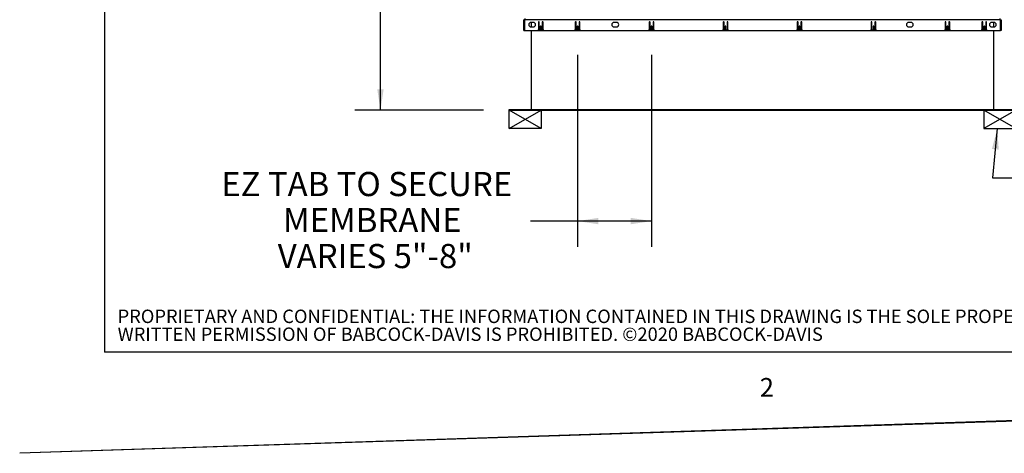
# Paper-space layout 'SHEET 2' of a CAD drawing. Units: inches. Extents: x 0 to 34.5, y 0 to 8.4.
# Drawn here: x 0 to 3.8, y 0 to 1.7 of the extents above; entities that cross this region are included whole.
import ezdxf

# ---------------------------------------------------------------- set-up
doc = ezdxf.new("R2010")
doc.units = ezdxf.units.IN
doc.header["$MEASUREMENT"] = 0
doc.layers.add('BABCOCK', color=7, linetype='Continuous')
doc.layers.add('FORMAT', color=7, linetype='Continuous')
doc.styles.add('SLDTEXTSTYLE0', font='TXT', dxfattribs={"width": 0.605})
doc.styles.add('SLDTEXTSTYLE1', font='TXT', dxfattribs={"width": 0.75})
doc.dimstyles.new('SLDDIMSTYLE4', dxfattribs={"dimtxt": 0.18, "dimasz": 0.080892, "dimexe": 0, "dimexo": 0.0625, "dimgap": 0, "dimtad": 0, "dimtih": 1, "dimtoh": 1, "dimdec": 0, "dimrnd": 1e-09, "dimzin": 0, "dimdsep": 46, "dimtxsty": 'Standard', "dimsah": 1, "dimcen": 0.09, "dimadec": 0, "dimazin": 0, "dimtfac": 0.080892, "dimtdec": 0, "dimtofl": 0, "dimtmove": 0, "dimatfit": 3, "dimfxl": 0, "dimfrac": 2, "dimtolj": 1, "dimtzin": 0, "dimarcsym": 0})
doc.dimstyles.new('SLDDIMSTYLE5', dxfattribs={"dimtxt": 0.091003, "dimasz": 0.080892, "dimexe": 0, "dimexo": 0.0625, "dimgap": 0.022751, "dimtad": 0, "dimtih": 1, "dimtoh": 1, "dimdec": 6, "dimlfac": 27.9, "dimrnd": 1e-09, "dimzin": 12, "dimdsep": 46, "dimtxsty": 'SLDTEXTSTYLE0', "dimsah": 1, "dimcen": 0.09, "dimadec": 0, "dimazin": 3, "dimtfac": 1, "dimtdec": 0, "dimtofl": 0, "dimtmove": 0, "dimatfit": 3, "dimfxl": 0, "dimfrac": 2, "dimtolj": 1, "dimtzin": 12, "dimarcsym": 0})
doc.dimstyles.new('SLDDIMSTYLE6', dxfattribs={"dimtxt": 0.091003, "dimasz": 0.080892, "dimexe": 0, "dimexo": 0.0625, "dimgap": 0.022751, "dimtad": 0, "dimtih": 1, "dimtoh": 1, "dimdec": 0, "dimlfac": 27.9, "dimrnd": 1e-09, "dimzin": 12, "dimdsep": 46, "dimtxsty": 'SLDTEXTSTYLE0', "dimsah": 1, "dimcen": 0.09, "dimadec": 0, "dimazin": 3, "dimtfac": 1, "dimtdec": 0, "dimtofl": 0, "dimtmove": 0, "dimatfit": 3, "dimfxl": 0, "dimfrac": 2, "dimtolj": 1, "dimtzin": 12, "dimarcsym": 0})

# ---------------------------------------------------------------- blocks, each defined once
blk = doc.blocks.new('SW_NOTE_0_29')
at = {"layer": 'BABCOCK', "color": 0, "attachment_point": 1, "style": 'SLDTEXTSTYLE1'}
for s, insert, char_height in [('PROPRIETARY AND CONFIDENTIAL: THE INFORMATION CONTAINED IN THIS DRAWING IS THE SOLE PROPERTY OF BABCOCK-DAVIS. ANY REPRODUCTION IN PART OR AS A WHOLE WITHOUT THE', (0, 0.0671), 0.0520833), ('WRITTEN PERMISSION OF BABCOCK-DAVIS IS PROHIBITED. ©2020 BABCOCK-DAVIS', (0, -0.0023), 0.052083)]:
    blk.add_mtext(s, dxfattribs=dict(at, insert=insert, char_height=char_height))
blk = doc.blocks.new('_D_12')
at = {"layer": 'FORMAT'}
for p, q in [((2.1261, 3.5858), (1.3013, 3.5858)), ((1.4013, 3.5858), (1.4013, 2.5289)), ((1.4013, 1.3322), (1.4013, 2.3891)), ((1.8014, 1.3322), (1.3013, 1.3322))]:
    blk.add_line(p, q, dxfattribs=at)
for points in [[(1.4013, 3.5858), (1.3889, 3.5049), (1.4137, 3.5049)], [(1.4013, 1.3322), (1.4137, 1.4131), (1.3889, 1.4131)]]:
    blk.add_solid(points, dxfattribs=at)
at = {"layer": 'FORMAT', "insert": (1.2055, 2.5099), "char_height": 0.09375, "attachment_point": 1, "style": 'SLDTEXTSTYLE0'}
blk.add_mtext('62 7/8"', dxfattribs=at)
blk = doc.blocks.new('_D_13')
at = {"layer": 'FORMAT'}
for p, q in [((2.1672, 1.5466), (2.1672, 0.8014)), ((2.4544, 1.5466), (2.4544, 0.8014)), ((2.1672, 0.9014), (1.9843, 0.9014)), ((2.4544, 0.9014), (2.1672, 0.9014))]:
    blk.add_line(p, q, dxfattribs=at)
for points in [[(2.1672, 0.9014), (2.248, 0.889), (2.248, 0.9138)], [(2.4544, 0.9014), (2.3735, 0.9138), (2.3735, 0.889)]]:
    blk.add_solid(points, dxfattribs=at)
at = {"layer": 'FORMAT', "char_height": 0.09375, "attachment_point": 1, "style": 'SLDTEXTSTYLE0'}
for s, insert in [('EZ TAB TO SECURE', (0.7829, 1.0921)), ('MEMBRANE', (1.0225, 0.9524)), ('VARIES 5"-8"', (1.0023, 0.8126))]:
    blk.add_mtext(s, dxfattribs=dict(at, insert=insert))

psp = doc.layouts.new('SHEET 2')

# ---------------------------------------------------------------- linework, layer by layer
at = {"color": 8, "linetype": 'Continuous', "lineweight": 18}
for p in [(0.329927, 8.19207317), (10.629927, 0.39207317)]:
    psp.add_line(p, (0.329927, 0.39207317), dxfattribs=at)
at = {"color": 7, "linetype": 'Continuous', "lineweight": 25}
for p, q in [((1.96106338, 1.68308903), (1.95824976, 1.68308903)), ((1.95824976, 1.64132537), (1.95824976, 1.68308903)), ((1.96106338, 1.68308903), (1.96213864, 1.68308903)), ((1.96106338, 1.68308903), (1.96106338, 1.64132537)), ((1.96213864, 1.68720748), (1.96213864, 1.68308903)), ((3.80836804, 1.68308903), (1.96213864, 1.68308903)), ((3.80836804, 1.68308903), (3.80836804, 1.68720748)), ((3.8094433, 1.68308903), (3.80836804, 1.68308903)), ((3.8094433, 1.68308903), (3.81225692, 1.68308903)), ((3.8094433, 1.64132537), (3.8094433, 1.68308903)), ((3.81225692, 1.68308903), (3.81225692, 1.64132537)), ((1.99507771, 1.67286659), (1.98611714, 1.67286659)), ((1.98611714, 1.65494544), (1.99507771, 1.65494544)), ((1.98638237, 1.67286659), (1.98638237, 1.65494544)), ((2.01482682, 1.67379849), (2.01482682, 1.64494544)), ((2.01805262, 1.64530387), (2.01805262, 1.67379849)), ((2.02217449, 1.65686301), (2.02217449, 1.64664795)), ((2.02540029, 1.64664795), (2.02540029, 1.65686301)), ((2.02952216, 1.67379849), (2.02952216, 1.64530387)), ((2.03274796, 1.64494544), (2.03274796, 1.67379849)), ((2.15819599, 1.67379849), (2.15819599, 1.64494544)), ((2.1614218, 1.64530387), (2.1614218, 1.67379849)), ((2.16554366, 1.65686301), (2.16554366, 1.64664795)), ((2.16876947, 1.64664795), (2.16876947, 1.65686301)), ((2.17289133, 1.67379849), (2.17289133, 1.64530387)), ((2.17611714, 1.64494544), (2.17611714, 1.67379849)), ((2.31765836, 1.67286659), (2.30869778, 1.67286659)), ((2.30869778, 1.65494544), (2.31765836, 1.65494544)), ((2.4454347, 1.67379849), (2.4454347, 1.64494544)), ((2.44866051, 1.64530387), (2.44866051, 1.67379849)), ((2.45278237, 1.65686301), (2.45278237, 1.64664795)), ((2.45600818, 1.64664795), (2.45600818, 1.65686301)), ((2.46013004, 1.67379849), (2.46013004, 1.64530387)), ((2.46335585, 1.64494544), (2.46335585, 1.67379849)), ((2.73267341, 1.67379849), (2.73267341, 1.64494544)), ((2.73589922, 1.64530387), (2.73589922, 1.67379849)), ((2.74002108, 1.65686301), (2.74002108, 1.64664795)), ((2.74324689, 1.64664795), (2.74324689, 1.65686301)), ((2.74736875, 1.67379849), (2.74736875, 1.64530387)), ((2.75059456, 1.64494544), (2.75059456, 1.67379849)), ((3.01991212, 1.67379849), (3.01991212, 1.64494544)), ((3.02313793, 1.64530387), (3.02313793, 1.67379849)), ((3.02725979, 1.65686301), (3.02725979, 1.64664795)), ((3.0304856, 1.64664795), (3.0304856, 1.65686301)), ((3.03460746, 1.67379849), (3.03460746, 1.64530387)), ((3.03783327, 1.64494544), (3.03783327, 1.67379849)), ((3.30715083, 1.67379849), (3.30715083, 1.64494544)), ((3.31037664, 1.64530387), (3.31037664, 1.67379849)), ((3.3144985, 1.65686301), (3.3144985, 1.64664795)), ((3.31772431, 1.64664795), (3.31772431, 1.65686301)), ((3.32184617, 1.67379849), (3.32184617, 1.64530387)), ((3.32507198, 1.64494544), (3.32507198, 1.67379849)), ((3.4618089, 1.67286659), (3.45284832, 1.67286659)), ((3.45284832, 1.65494544), (3.4618089, 1.65494544)), ((3.59438954, 1.67379849), (3.59438954, 1.64494544)), ((3.59761535, 1.64530387), (3.59761535, 1.67379849)), ((3.60173721, 1.65686301), (3.60173721, 1.64664795)), ((3.60496302, 1.64664795), (3.60496302, 1.65686301)), ((3.60908488, 1.67379849), (3.60908488, 1.64530387)), ((3.61231069, 1.64494544), (3.61231069, 1.67379849)), ((3.73775872, 1.67379849), (3.73775872, 1.64494544)), ((3.74098452, 1.64530387), (3.74098452, 1.67379849)), ((3.74510639, 1.65686301), (3.74510639, 1.64664795)), ((3.74833219, 1.64664795), (3.74833219, 1.65686301)), ((3.75245406, 1.67379849), (3.75245406, 1.64530387)), ((3.75567986, 1.64494544), (3.75567986, 1.67379849)), ((3.78438954, 1.67286659), (3.77542897, 1.67286659)), ((3.77542897, 1.65494544), (3.78438954, 1.65494544)), ((3.78412431, 1.65494544), (3.78412431, 1.67286659)), ((1.95824976, 1.64132537), (1.96106338, 1.64132537)), ((1.96106338, 1.64132537), (3.8094433, 1.64132537)), ((1.98638237, 1.64132537), (1.98638237, 1.33499921)), ((2.01272864, 1.64168379), (2.03484614, 1.64168379)), ((2.02593793, 1.64171964), (2.02163685, 1.64171964)), ((2.15609781, 1.64168379), (2.17821532, 1.64168379)), ((2.1693071, 1.64171964), (2.16500603, 1.64171964)), ((2.44333652, 1.64168379), (2.46545403, 1.64168379)), ((2.45654581, 1.64171964), (2.45224474, 1.64171964)), ((2.73057523, 1.64168379), (2.75269274, 1.64168379)), ((2.74378452, 1.64171964), (2.73948345, 1.64171964)), ((3.01781394, 1.64168379), (3.03993145, 1.64168379)), ((3.03102323, 1.64171964), (3.02672216, 1.64171964)), ((3.30505265, 1.64168379), (3.32717016, 1.64168379)), ((3.31826194, 1.64171964), (3.31396087, 1.64171964)), ((3.59229136, 1.64168379), (3.61440887, 1.64168379)), ((3.60550065, 1.64171964), (3.60119958, 1.64171964)), ((3.73566054, 1.64168379), (3.75777804, 1.64168379)), ((3.74886983, 1.64171964), (3.74456875, 1.64171964)), ((3.78412431, 1.33499921), (3.78412431, 1.64132537)), ((3.81225692, 1.64132537), (3.8094433, 1.64132537)), ((1.90138237, 1.33218559), (1.90138237, 1.33499921)), ((1.90138237, 1.33499921), (2.02503829, 1.33499921)), ((1.90138237, 1.33218559), (2.02503829, 1.33218559)), ((2.02503829, 1.33218559), (2.02503829, 1.33499921)), ((2.02503829, 1.33499921), (3.74546839, 1.33499921)), ((2.02503829, 1.33218559), (3.74546839, 1.33218559)), ((3.74546839, 1.33218559), (3.74546839, 1.33499921)), ((3.74546839, 1.33499921), (3.86912431, 1.33499921)), ((3.74546839, 1.33218559), (3.86912431, 1.33218559))]:
    psp.add_line(p, q, dxfattribs=at)
for centre, radius, start, end in [((1.98611714, 1.66390602), 0.00896057, 90, 270), ((1.99507771, 1.66390602), 0.00896057, 270, 90), ((2.01124259, 1.64494544), 0.00358423, 294.49464847, 0), ((2.01643972, 1.67379849), 0.0016129, 0, 180), ((2.02163685, 1.64530387), 0.00358423, 180, 270), ((2.02378739, 1.65686301), 0.0016129, 0, 180), ((2.02378739, 1.64664795), 0.0016129, 180, 0), ((2.02593793, 1.64530387), 0.00358423, 270, 360), ((2.03113506, 1.67379849), 0.0016129, 0, 180), ((2.03633219, 1.64494544), 0.00358423, 180, 245.50535153), ((2.15461176, 1.64494544), 0.00358423, 294.49464847, 0), ((2.1598089, 1.67379849), 0.0016129, 0, 180), ((2.16500603, 1.64530387), 0.00358423, 180, 270), ((2.16715657, 1.65686301), 0.0016129, 360, 180), ((2.16715657, 1.64664795), 0.0016129, 180, 360), ((2.1693071, 1.64530387), 0.00358423, 270, 360), ((2.17450424, 1.67379849), 0.0016129, 0, 180), ((2.17970137, 1.64494544), 0.00358423, 180, 245.50535153), ((2.30869778, 1.66390602), 0.00896057, 90, 270), ((2.31765836, 1.66390602), 0.00896057, 270, 90), ((2.44185047, 1.64494544), 0.00358423, 294.49464847, 0), ((2.44704761, 1.67379849), 0.0016129, 0, 180), ((2.45224474, 1.64530387), 0.00358423, 180, 270), ((2.45439528, 1.65686301), 0.0016129, 0, 180), ((2.45439528, 1.64664795), 0.0016129, 180, 0), ((2.45654581, 1.64530387), 0.00358423, 270, 0), ((2.46174295, 1.67379849), 0.0016129, 0, 180), ((2.46694008, 1.64494544), 0.00358423, 180, 245.50535153), ((2.72908918, 1.64494544), 0.00358423, 294.49464847, 0), ((2.73428631, 1.67379849), 0.0016129, 0, 180), ((2.73948345, 1.64530387), 0.00358423, 180, 270), ((2.74163399, 1.65686301), 0.0016129, 0, 180), ((2.74163399, 1.64664795), 0.0016129, 180, 0), ((2.74378452, 1.64530387), 0.00358423, 270, 0), ((2.74898166, 1.67379849), 0.0016129, 0, 180), ((2.75417879, 1.64494544), 0.00358423, 180, 245.50535153), ((3.01632789, 1.64494544), 0.00358423, 294.49464847, 0), ((3.02152502, 1.67379849), 0.0016129, 0, 180), ((3.02672216, 1.64530387), 0.00358423, 180, 270), ((3.02887269, 1.65686301), 0.0016129, 0, 180), ((3.02887269, 1.64664795), 0.0016129, 180, 0), ((3.03102323, 1.64530387), 0.00358423, 270, 0), ((3.03622037, 1.67379849), 0.0016129, 0, 180), ((3.0414175, 1.64494544), 0.00358423, 180, 245.50535153), ((3.3035666, 1.64494544), 0.00358423, 294.49464847, 0), ((3.30876373, 1.67379849), 0.0016129, 0, 180), ((3.31396087, 1.64530387), 0.00358423, 180, 270), ((3.3161114, 1.65686301), 0.0016129, 0, 180), ((3.3161114, 1.64664795), 0.0016129, 180, 0), ((3.31826194, 1.64530387), 0.00358423, 270, 0), ((3.32345907, 1.67379849), 0.0016129, 0, 180), ((3.32865621, 1.64494544), 0.00358423, 180, 245.50535153), ((3.45284832, 1.66390602), 0.00896057, 90, 270), ((3.4618089, 1.66390602), 0.00896057, 270, 90), ((3.59080531, 1.64494544), 0.00358423, 294.49464847, 0), ((3.59600244, 1.67379849), 0.0016129, 0, 180), ((3.60119958, 1.64530387), 0.00358423, 180, 270), ((3.60335011, 1.65686301), 0.0016129, 0, 180), ((3.60335011, 1.64664795), 0.0016129, 180, 0), ((3.60550065, 1.64530387), 0.00358423, 270, 0), ((3.61069778, 1.67379849), 0.0016129, 0, 180), ((3.61589492, 1.64494544), 0.00358423, 180, 245.50535153), ((3.73417449, 1.64494544), 0.00358423, 294.49464847, 0), ((3.73937162, 1.67379849), 0.0016129, 0, 180), ((3.74456875, 1.64530387), 0.00358423, 180, 270), ((3.74671929, 1.65686301), 0.0016129, 0, 180), ((3.74671929, 1.64664795), 0.0016129, 180, 0), ((3.74886983, 1.64530387), 0.00358423, 270, 360), ((3.75406696, 1.67379849), 0.0016129, 0, 180), ((3.75926409, 1.64494544), 0.00358423, 180, 245.50535153), ((3.77542897, 1.66390602), 0.00896057, 90, 270), ((3.78438954, 1.66390602), 0.00896057, 270, 90)]:
    psp.add_arc(centre, radius, start, end, dxfattribs=at)
at = {"layer": 'FORMAT'}
for p, q in [((0.329927, 8.19207317), (0.329927, 0.39207317)), ((1.90138237, 1.33218559), (2.02503829, 1.33218559)), ((1.90138237, 1.260501), (1.90138237, 1.33218559)), ((1.90138237, 1.260501), (2.02503829, 1.33218559)), ((2.02503829, 1.260501), (1.90138237, 1.33218559)), ((2.02503829, 1.33218559), (2.02503829, 1.260501)), ((3.86912431, 1.33218559), (3.74546839, 1.33218559)), ((3.74546839, 1.33218559), (3.74546839, 1.260501)), ((3.86912431, 1.33218559), (3.74546839, 1.260501)), ((3.86912431, 1.260501), (3.74546839, 1.33218559)), ((2.02503829, 1.260501), (1.90138237, 1.260501)), ((3.74546839, 1.260501), (3.86912431, 1.260501)), ((10.629927, 0.39207317), (0.329927, 0.39207317))]:
    psp.add_line(p, q, dxfattribs=at)

# ---------------------------------------------------------------- block references
at = {"layer": 'BABCOCK'}
psp.add_blockref('SW_NOTE_0_29', (0.38041365, 0.49057603), dxfattribs=at)

# ---------------------------------------------------------------- texts
at = {"layer": 'FORMAT', "insert": (2.8744907, 0.29227691), "char_height": 0.07291667, "attachment_point": 1, "style": 'SLDTEXTSTYLE0'}
psp.add_mtext('2', dxfattribs=at)

# ---------------------------------------------------------------- dimensions: what is measured, and where the dimension line sits
at = {"layer": 'FORMAT'}
dim = psp.add_linear_dim(base=(1.40129921, 3.58576304), p1=(1.90138237, 1.33218559), p2=(2.22611813, 3.58576304), angle=90, dimstyle='SLDDIMSTYLE5', dxfattribs=at)
dim.commit()
dim.dimension.update_dxf_attribs({"geometry": '_D_12', "text_midpoint": (1.40129921, 2.45897432), "dimtype": 160})
dim = psp.add_linear_dim(base=(2.45439528, 0.90140415), p1=(2.16715657, 1.64664795), p2=(2.45439528, 1.64664795), angle=0, text='EZ TAB TO SECURE\\PMEMBRANE\\PVARIES 5"-8"', dimstyle='SLDDIMSTYLE6', dxfattribs=at)
dim.commit()
dim.dimension.update_dxf_attribs({"geometry": '_D_13', "text_midpoint": (1.38358757, 0.90140415), "dimtype": 160})

# ---------------------------------------------------------------- leaders
at = {"color": 7, "linetype": 'Continuous'}
for points in [[(34.41744869, 1.12348933), (34.41790753, 1.12357852), (0, 0)], [(34.46555279, 1.13283982), (0, 0)], [(34.35362721, 1.11108369), (0, 0)], [(34.30244754, 1.10113537), (34.30162872, 1.10097621), (0, 0)]]:
    psp.add_leader(points, dimstyle='SLDDIMSTYLE4', dxfattribs=at)
at = {"layer": 'FORMAT'}
psp.add_leader([(3.7972549, 1.260501), (3.7789307, 1.069171), (4.0289307, 1.069171)], dimstyle='SLDDIMSTYLE4', dxfattribs=at)

doc.saveas('drawing.dxf')
